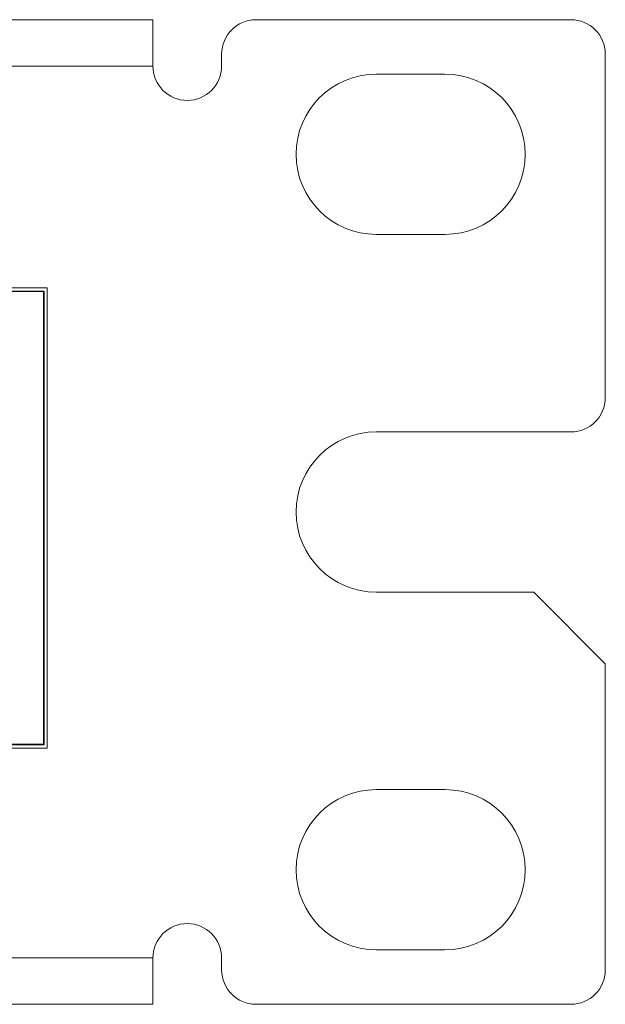
# Model space of a CAD drawing. Units: inches. Extents: x 1.5 to 20.5, y 1.7 to 9.6.
# Drawn here: x 19.4 to 20.5, y 1.7 to 3.4 of the extents above; entities that cross this region are included whole.
import ezdxf

# ---------------------------------------------------------------- set-up
doc = ezdxf.new("R2010")
doc.units = ezdxf.units.IN
doc.header["$MEASUREMENT"] = 0
doc.layers.add('Layer 1', color=7, linetype='Continuous')

msp = doc.modelspace()

# ---------------------------------------------------------------- linework, layer by layer
at = {"layer": 'Layer 1', "color": 7, "lineweight": 20}
for points in [[(19.6707, 3.3882), (2.2706, 3.3882)], [(19.6707, 3.3073), (19.6707, 3.3645), (19.6707, 3.3882)], [(19.8505, 3.3882), (20.3999, 3.3882)], [(19.7906, 3.3283), (19.7906, 3.3073)], [(20.4598, 2.729), (20.4598, 3.3283)], [(2.2706, 3.3073), (19.6707, 3.3073)], [(20.1801, 3.2933), (20.0603, 3.2933)], [(20.1801, 3.0136), (20.0603, 3.0136)], [(19.4864, 2.9203), (15.505, 2.9203)], [(15.511, 2.9146), (19.4808, 2.9146)], [(19.4799, 2.9138), (15.5119, 2.9138)], [(19.4808, 2.9146), (19.4799, 2.9138)], [(19.4799, 2.9138), (19.4799, 2.1241)], [(19.4808, 2.9146), (19.4808, 2.1232)], [(19.4864, 2.1172), (19.4864, 2.9203)], [(20.3999, 2.669), (20.0603, 2.669)], [(20.3349, 2.3894), (20.0603, 2.3894)], [(20.4598, 2.2645), (20.3349, 2.3894)], [(20.4598, 1.7301), (20.4598, 2.2645)], [(15.505, 2.1172), (19.4864, 2.1172)], [(15.511, 2.1232), (19.4808, 2.1232)], [(19.4799, 2.1241), (15.5119, 2.1241)], [(19.4808, 2.1232), (19.4799, 2.1241)], [(20.1801, 2.0448), (20.0603, 2.0448)], [(20.1801, 1.7651), (20.0603, 1.7651)], [(19.6707, 1.7511), (2.2706, 1.7511)], [(19.6707, 1.7511), (19.6707, 1.6939), (19.6707, 1.6702)], [(19.7906, 1.7301), (19.7906, 1.7511)], [(2.2706, 1.6702), (19.6707, 1.6702)], [(20.3999, 1.6702), (19.8505, 1.6702)]]:
    msp.add_lwpolyline(points, dxfattribs=at)
for points in [[(19.8505, 3.3882), (19.8174, 3.3882), (19.7906, 3.3614), (19.7906, 3.3283)], [(20.4598, 3.3283), (20.4598, 3.3614), (20.433, 3.3882), (20.3999, 3.3882)], [(20.3999, 2.669), (20.433, 2.669), (20.4598, 2.6959), (20.4598, 2.729)], [(19.7906, 1.7301), (19.7906, 1.697), (19.8174, 1.6702), (19.8505, 1.6702)], [(20.3999, 1.6702), (20.433, 1.6702), (20.4598, 1.697), (20.4598, 1.7301)]]:
    msp.add_open_spline(points, degree=3, dxfattribs=at)
for points in [[(19.6707, 3.3073), (19.6707, 3.2742), (19.6975, 3.2474), (19.7306, 3.2474), (19.7637, 3.2474), (19.7906, 3.2742), (19.7906, 3.3073)], [(20.0603, 3.2933), (19.983, 3.2933), (19.9204, 3.2307), (19.9204, 3.1535), (19.9204, 3.0762), (19.983, 3.0136), (20.0603, 3.0136)], [(20.1801, 3.0136), (20.2574, 3.0136), (20.32, 3.0762), (20.32, 3.1535), (20.32, 3.2307), (20.2574, 3.2933), (20.1801, 3.2933)], [(20.0603, 2.669), (19.983, 2.669), (19.9204, 2.6064), (19.9204, 2.5292), (19.9204, 2.452), (19.983, 2.3894), (20.0603, 2.3894)], [(20.0603, 2.0448), (19.983, 2.0448), (19.9204, 1.9821), (19.9204, 1.9049), (19.9204, 1.8277), (19.983, 1.7651), (20.0603, 1.7651)], [(20.1801, 1.7651), (20.2574, 1.7651), (20.32, 1.8277), (20.32, 1.9049), (20.32, 1.9821), (20.2574, 2.0448), (20.1801, 2.0448)], [(19.7906, 1.7511), (19.7906, 1.7842), (19.7637, 1.811), (19.7306, 1.811), (19.6975, 1.811), (19.6707, 1.7842), (19.6707, 1.7511)]]:
    msp.add_open_spline(points, degree=3, knots=[0, 0, 0, 0, 1, 1, 1, 2, 2, 2, 2], dxfattribs=at)

doc.saveas('drawing.dxf')
